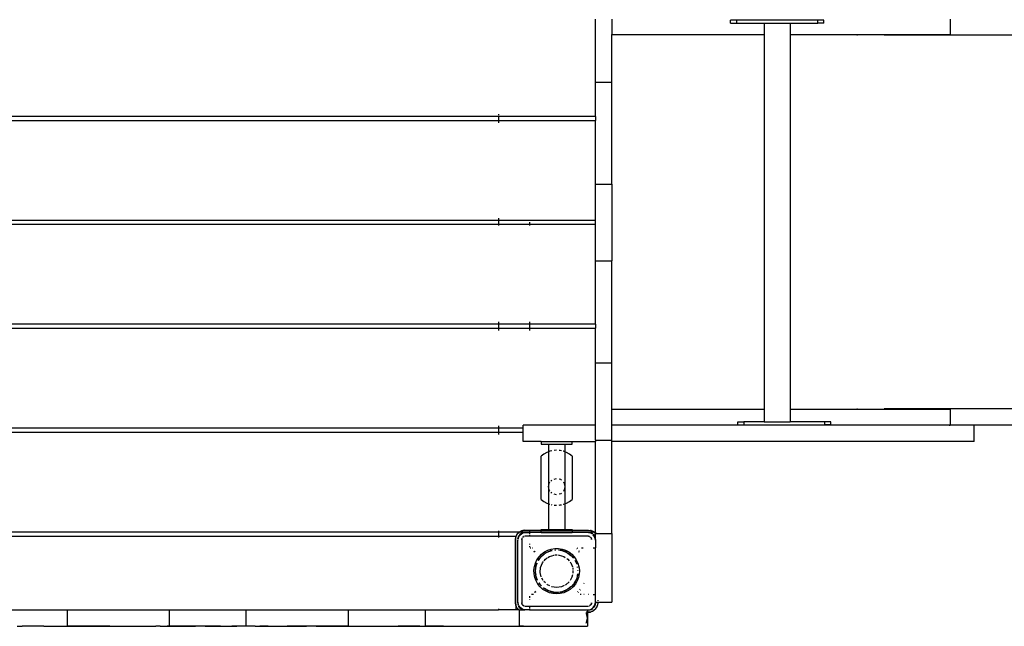
# Model space of a CAD drawing. Extents: x 2702 to 13790, y -3768 to 6268.
# Drawn here: x 8165 to 9435, y -1074 to -292 of the extents above; entities that cross this region are included whole.
import ezdxf

# ---------------------------------------------------------------- set-up
doc = ezdxf.new("R2010")
doc.units = 0
doc.layers.get('0').update_dxf_attribs({"linetype": 'CONTINUOUS'})

# ---------------------------------------------------------------- blocks, each defined once
blk = doc.blocks.new('005448')
for p, q in [((8907.3, -372.4), (8907.3, -291.4)), ((8928.3, -291.4), (8928.3, -311)), ((9364.8, -291.4), (9364.8, -311)), ((9081.8, -296.5), (9081.8, -292.5)), ((9089.5, -292.5), (9081.8, -292.5)), ((9081.8, -296.5), (9089.5, -296.5)), ((9089.5, -292.5), (9089.5, -296.5)), ((9194.2, -292.5), (9089.5, -292.5)), ((9089.5, -296.5), (9125.1, -296.5)), ((9125.1, -296.5), (9125.1, -311)), ((9125.1, -296.5), (9158.6, -296.5)), ((9158.6, -296.5), (9158.6, -311)), ((9158.6, -296.5), (9194.2, -296.5)), ((9194.2, -296.5), (9194.2, -292.5)), ((9201.8, -292.5), (9194.2, -292.5)), ((9201.8, -296.5), (9194.2, -296.5)), ((9201.8, -296.5), (9201.8, -292.5)), ((8928.3, -311), (9125.1, -311)), ((8928.3, -372.4), (8928.3, -311)), ((9125.1, -311), (9125.1, -794.1)), ((9158.6, -311), (9158.6, -794.1)), ((9158.6, -311), (9364.8, -311)), ((9245.6, -311.9), (9244.5, -311.9)), ((10843.6, -311.9), (9279.8, -311.9)), ((8907.3, -372.4), (8928.3, -372.4)), ((8907.3, -416.8), (8907.3, -372.4)), ((8928.3, -504.1), (8928.3, -372.4)), ((8782.3, -416.8), (8032.3, -416.8)), ((8782.3, -413.8), (8782.3, -415.3)), ((8782.3, -416.4), (8782.3, -416.8)), ((8782.3, -416.8), (8782.3, -421.8)), ((8907.3, -416.8), (8782.3, -416.8)), ((8907.3, -416.8), (8907.3, -421.8)), ((8032.3, -421.8), (8782.3, -421.8)), ((8782.3, -421.8), (8782.3, -424.8)), ((8782.3, -421.8), (8907.3, -421.8)), ((8907.3, -504.1), (8907.3, -421.8)), ((8907.3, -504.1), (8928.3, -504.1)), ((8907.3, -550.8), (8907.3, -504.1)), ((8928.3, -504.1), (8928.3, -602.8)), ((8782.3, -550.8), (8032.3, -550.8)), ((8032.3, -555.8), (8782.3, -555.8)), ((8782.3, -547.8), (8782.3, -550.8)), ((8782.3, -550.8), (8782.3, -555.8)), ((8907.3, -550.8), (8782.3, -550.8)), ((8782.3, -555.8), (8782.3, -557.3)), ((8782.3, -555.8), (8822.3, -555.8)), ((8822.3, -553.3), (8822.3, -555.8)), ((8822.3, -555.8), (8822.3, -557.3)), ((8822.3, -555.8), (8907.3, -555.8)), ((8907.3, -555.8), (8907.3, -550.8)), ((8907.3, -602.8), (8907.3, -555.8)), ((8907.3, -602.8), (8928.3, -602.8)), ((8907.3, -684.8), (8907.3, -602.8)), ((8928.3, -734.5), (8928.3, -602.8)), ((8782.3, -684.8), (8032.3, -684.8)), ((8782.3, -681.8), (8782.3, -683.3)), ((8782.3, -684.4), (8782.3, -684.8)), ((8782.3, -684.8), (8782.3, -689.8)), ((8822.3, -684.8), (8782.3, -684.8)), ((8822.3, -681.8), (8822.3, -683.3)), ((8822.3, -684.4), (8822.3, -684.8)), ((8822.3, -684.8), (8822.3, -689.8)), ((8907.3, -684.8), (8822.3, -684.8)), ((8907.3, -684.8), (8907.3, -689.8)), ((8032.3, -689.8), (8782.3, -689.8)), ((8782.3, -689.8), (8782.3, -692.8)), ((8782.3, -689.8), (8822.3, -689.8)), ((8822.3, -689.8), (8822.3, -692.8)), ((8822.3, -689.8), (8907.3, -689.8)), ((8907.3, -734.5), (8907.3, -689.8)), ((8907.3, -734.5), (8928.3, -734.5)), ((8907.3, -815.1), (8907.3, -734.5)), ((8928.3, -794.1), (8928.3, -734.5)), ((8928.3, -794.1), (9125.1, -794.1)), ((8928.3, -815.1), (8928.3, -794.1)), ((9125.1, -794.1), (9125.1, -810.5)), ((9158.6, -794.1), (9158.6, -810.5)), ((9158.6, -794.1), (9364.8, -794.1)), ((9244.5, -793.9), (9245.6, -793.9)), ((10843.6, -793.9), (9279.8, -793.9)), ((9364.8, -794.1), (9364.8, -814.9)), ((9091, -814.5), (9091, -810.5)), ((9091, -810.5), (9098.6, -810.5)), ((9098.6, -810.5), (9098.6, -814.5)), ((9125.1, -810.5), (9098.6, -810.5)), ((9125.1, -810.5), (9158.6, -810.5)), ((9203.3, -810.5), (9158.6, -810.5)), ((9203.3, -814.5), (9203.3, -810.5)), ((9211, -810.5), (9203.3, -810.5)), ((9211, -814.5), (9211, -810.5)), ((8782.3, -818.8), (8032.3, -818.8)), ((8032.3, -823.8), (8782.3, -823.8)), ((8782.3, -815.8), (8782.3, -818.8)), ((8782.3, -818.8), (8782.3, -823.8)), ((8814.3, -818.8), (8782.3, -818.8)), ((8782.3, -823.8), (8782.3, -824.2)), ((8782.3, -823.8), (8814.3, -823.8)), ((8782.3, -825.3), (8782.3, -826.8)), ((8814.3, -818.8), (8814.3, -815.1)), ((8907.3, -815.1), (8814.3, -815.1)), ((8814.3, -823.8), (8814.3, -818.8)), ((8814.3, -836.1), (8814.3, -823.8)), ((8907.3, -834.2), (8907.3, -815.1)), ((9364.8, -815.1), (8928.3, -815.1)), ((8928.3, -834.2), (8928.3, -815.1)), ((9091, -814.5), (9098.6, -814.5)), ((9098.6, -814.5), (9203.3, -814.5)), ((9211, -814.5), (9203.3, -814.5)), ((9363.6, -814.9), (9364.8, -814.9)), ((9364.8, -814.9), (9364.8, -815.1)), ((10655, -814.9), (9364.8, -814.9)), ((9396.1, -815.1), (9364.8, -815.1)), ((9396.1, -836.1), (9396.1, -815.1)), ((8837.3, -836.1), (8814.3, -836.1)), ((8837.3, -836.1), (8837.3, -839.3)), ((8837.3, -836.1), (8877.3, -836.1)), ((8877.3, -839.3), (8877.3, -836.1)), ((8877.3, -836.1), (8907.3, -836.1)), ((8907.3, -834.2), (8928.3, -834.2)), ((8907.3, -834.2), (8907.3, -836.1)), ((8907.3, -952.8), (8907.3, -836.1)), ((8928.3, -836.1), (8928.3, -834.2)), ((9396.1, -836.1), (8928.3, -836.1)), ((8928.3, -954.7), (8928.3, -836.1)), ((8837.3, -839.3), (8846.7, -839.3)), ((8844.6, -850.1), (8840.8, -852.2)), ((8846.7, -849.3), (8844.6, -850.1)), ((8846.7, -839.3), (8846.7, -849.3)), ((8846.7, -839.3), (8868, -839.3)), ((8848.7, -848.5), (8846.7, -849.3)), ((8846.7, -849.3), (8846.7, -894.2)), ((8848.7, -848.5), (8848.7, -848.5)), ((8851.1, -848), (8848.9, -848.5)), ((8857.3, -847.3), (8854, -847.5)), ((8861.7, -847.6), (8860.6, -847.5)), ((8863.6, -848), (8861.7, -847.6)), ((8866, -848.5), (8865.9, -848.5)), ((8868, -849.3), (8866, -848.5)), ((8868, -839.3), (8868, -849.3)), ((8868, -839.3), (8877.3, -839.3)), ((8870, -850.1), (8868, -849.3)), ((8868, -849.3), (8868, -894.2)), ((8873.9, -852.2), (8870, -850.1)), ((8840.8, -852.2), (8837.3, -854.9)), ((8837.3, -910.6), (8837.3, -854.9)), ((8877.3, -854.9), (8873.9, -852.2)), ((8877.3, -854.9), (8877.3, -910.6)), ((8846.7, -894.2), (8848.1, -888.9)), ((8848.1, -888.9), (8848.7, -888.3)), ((8849.8, -887.3), (8851.1, -886)), ((8854, -884.5), (8857.3, -883.6)), ((8862.7, -885), (8860.6, -884.5)), ((8862.7, -885), (8863.6, -886)), ((8865.9, -888.3), (8866.6, -888.9)), ((8866.6, -888.9), (8868, -894.2)), ((8846.7, -894.3), (8846.7, -894.2)), ((8846.7, -894.4), (8846.7, -894.3)), ((8848.1, -899.6), (8846.7, -894.4)), ((8846.7, -894.4), (8846.7, -916.2)), ((8848.7, -900.2), (8848.1, -899.6)), ((8851.1, -902.6), (8850.1, -901.5)), ((8866.6, -899.6), (8865.9, -900.2)), ((8868, -894.4), (8866.6, -899.6)), ((8868, -894.2), (8868, -894.3)), ((8868, -894.3), (8868, -894.4)), ((8868, -894.4), (8868, -916.2)), ((8837.3, -910.6), (8840.8, -913.3)), ((8840.8, -913.3), (8844.6, -915.4)), ((8857.3, -904.9), (8854, -904)), ((8862.7, -903.5), (8860.6, -904)), ((8863.6, -902.6), (8862.7, -903.5)), ((8870, -915.4), (8873.9, -913.3)), ((8873.9, -913.3), (8877.3, -910.6)), ((8844.6, -915.4), (8846.7, -916.2)), ((8846.7, -916.2), (8848.7, -917)), ((8846.7, -916.2), (8846.7, -949.3)), ((8848.7, -917), (8848.7, -917)), ((8850.4, -917.4), (8851.1, -917.5)), ((8854, -918), (8857.3, -918.3)), ((8860.6, -918), (8861.7, -917.9)), ((8861.7, -917.9), (8863.6, -917.5)), ((8865.9, -917), (8866, -917)), ((8866, -917), (8868, -916.2)), ((8868, -916.2), (8870, -915.4)), ((8868, -916.2), (8868, -949.3)), ((8782.3, -951.3), (8782.3, -952.8)), ((8809.1, -952.8), (8809.3, -952.6)), ((8809.3, -952.6), (8812.6, -950.9)), ((8809.3, -952.6), (8811.1, -951.5)), ((8811.1, -951.5), (8812.6, -950.9)), ((8812.6, -950.9), (8813.7, -950.6)), ((8812.6, -950.9), (8813, -950.8)), ((8813.7, -950.7), (8816.3, -950.3)), ((8816.3, -950.3), (8813.7, -950.6)), ((8816.3, -950.3), (8837.3, -950.3)), ((8822.3, -951.3), (8822.3, -952.8)), ((8837.3, -950.3), (8837.3, -949.3)), ((8837.3, -949.3), (8846.7, -949.3)), ((8837.3, -950.5), (8837.3, -950.3)), ((8837.3, -950.3), (8877.3, -950.3)), ((8837.3, -952.8), (8837.3, -950.9)), ((8846.7, -949.3), (8868, -949.3)), ((8868, -949.3), (8877.3, -949.3)), ((8877.3, -949.3), (8877.3, -950.3)), ((8877.3, -950.3), (8877.3, -950.5)), ((8877.3, -950.3), (8898.3, -950.3)), ((8877.3, -950.9), (8877.3, -952.8)), ((8898.3, -950.3), (8902, -950.9)), ((8898.3, -950.3), (8901, -950.6)), ((8902, -950.9), (8901, -950.6)), ((8902, -950.9), (8905.4, -952.6)), ((8902, -950.9), (8903.5, -951.5)), ((8905.4, -952.6), (8903.5, -951.5)), ((8905.4, -952.6), (8905.6, -952.8)), ((8782.3, -952.8), (8032.3, -952.8)), ((8032.3, -958.3), (8782.3, -958.3)), ((8782.3, -952.8), (8782.3, -958.3)), ((8809, -952.8), (8782.3, -952.8)), ((8782.3, -958.3), (8782.3, -959.8)), ((8782.3, -958.3), (8804.8, -958.3)), ((8804.3, -962.3), (8804.8, -959.1)), ((8804.3, -962.3), (8804.6, -959.6)), ((8804.3, -1044.3), (8804.3, -962.3)), ((8804.8, -958.9), (8804.6, -959.6)), ((8804.8, -958.3), (8804.8, -958.9)), ((8804.9, -958.6), (8804.8, -958.9)), ((8804.8, -958.9), (8804.8, -959.1)), ((8804.8, -1047.4), (8804.8, -959.1)), ((8804.9, -958.6), (8806.6, -955.2)), ((8804.9, -958.6), (8805.5, -957.1)), ((8806.6, -955.2), (8805.5, -957.1)), ((8806.6, -955.2), (8809.1, -952.8)), ((8806.9, -954.8), (8806.6, -955.2)), ((8806.9, -954.8), (8808.8, -952.9)), ((8807.3, -963.3), (8807.5, -962.3)), ((8807.3, -962.3), (8807.3, -963.3)), ((8807.3, -1043.3), (8807.3, -963.3)), ((8807.4, -961.5), (8807.6, -959.9)), ((8808, -958.8), (8807.5, -961.5)), ((8808, -958.8), (8807.6, -959.9)), ((8807.7, -961.3), (8808.1, -959.4)), ((8810, -955.9), (8808, -958.8)), ((8808, -958.8), (8808.5, -957.8)), ((8808.1, -959.4), (8810.3, -956.2)), ((8810, -955.9), (8808.5, -957.8)), ((8808.8, -952.9), (8809, -952.8)), ((8809, -952.8), (8809.1, -952.8)), ((8822.3, -952.8), (8809.1, -952.8)), ((8812.9, -953.9), (8810, -955.9)), ((8810, -955.9), (8811.8, -954.5)), ((8810.3, -956.2), (8813.5, -954)), ((8812.9, -953.9), (8811.8, -954.5)), ((8812.3, -962.3), (8812.8, -960.6)), ((8812.5, -961.2), (8812.3, -962.3)), ((8812.3, -962.3), (8812.3, -1044.3)), ((8812.7, -960.6), (8812.5, -961.2)), ((8812.8, -960.3), (8812.9, -960.3)), ((8812.8, -960.3), (8812.8, -960.4)), ((8816.3, -953.3), (8812.9, -953.9)), ((8812.9, -953.9), (8814, -953.6)), ((8813, -960.1), (8812.9, -960.2)), ((8812.9, -960.3), (8812.9, -960.2)), ((8813.5, -959.4), (8813.4, -959.6)), ((8813.5, -954), (8817.3, -953.3)), ((8813.7, -959.3), (8813.5, -959.4)), ((8816.3, -953.3), (8814, -953.6)), ((8814.3, -958.9), (8814.1, -958.9)), ((8814.3, -958.9), (8814.3, -958.8)), ((8814.3, -958.8), (8814.4, -958.8)), ((8814.4, -958.7), (8814.4, -958.8)), ((8815.3, -958.4), (8814.6, -958.7)), ((8814.6, -958.7), (8815.5, -958.5)), ((8815.4, -958.4), (8815.3, -958.4)), ((8817.3, -953.3), (8816.3, -953.3)), ((8822.3, -958.3), (8816.3, -958.3)), ((8817.3, -953.3), (8822.3, -953.3)), ((8822.3, -952.8), (8822.3, -953.3)), ((8837.3, -952.8), (8822.3, -952.8)), ((8822.3, -953.3), (8822.3, -955.2)), ((8837.3, -953.3), (8822.3, -953.3)), ((8822.3, -956.2), (8822.3, -958.3)), ((8898.3, -958.3), (8822.3, -958.3)), ((8837.3, -953.3), (8837.3, -952.8)), ((8877.3, -952.8), (8837.3, -952.8)), ((8837.3, -953.3), (8877.3, -953.3)), ((8877.3, -952.8), (8877.3, -953.3)), ((8905.6, -952.8), (8877.3, -952.8)), ((8897.3, -953.3), (8877.3, -953.3)), ((8901.2, -954), (8897.3, -953.3)), ((8898.3, -953.3), (8897.3, -953.3)), ((8901.8, -953.9), (8898.3, -953.3)), ((8898.3, -953.3), (8900.7, -953.6)), ((8898.3, -958.3), (8899.1, -958.5)), ((8899.2, -958.4), (8898.3, -958.3)), ((8899.4, -958.4), (8899.3, -958.4)), ((8899.6, -958.5), (8899.4, -958.4)), ((8900.3, -958.8), (8900.2, -958.7)), ((8900.3, -958.8), (8900.4, -958.9)), ((8900.3, -958.8), (8900.3, -958.8)), ((8900.5, -958.9), (8900.4, -958.9)), ((8901.8, -953.9), (8900.7, -953.6)), ((8900.8, -959.2), (8901.8, -960.3)), ((8901.2, -959.4), (8900.8, -959.2)), ((8903.6, -955.7), (8901.2, -954)), ((8901.8, -960.3), (8901.2, -959.4)), ((8903.9, -955.3), (8901.8, -953.9)), ((8901.8, -953.9), (8902.8, -954.5)), ((8901.8, -960.3), (8902.3, -962.3)), ((8902.2, -961.2), (8901.8, -960.3)), ((8902.3, -962.3), (8902.2, -961.2)), ((8903.9, -955.3), (8902.8, -954.5)), ((8904.7, -955.9), (8904.4, -955.7)), ((8904.7, -955.9), (8904.4, -955.7)), ((8906.6, -959.4), (8904.5, -956.3)), ((8906.6, -958.8), (8904.7, -955.9)), ((8904.7, -955.9), (8906.1, -957.8)), ((8905.6, -952.8), (8907.3, -954.5)), ((8905.7, -952.8), (8905.6, -952.8)), ((8905.8, -952.9), (8905.7, -952.8)), ((8907.3, -952.8), (8905.7, -952.8)), ((8905.8, -952.9), (8907.3, -954.4)), ((8906.6, -958.8), (8906.1, -957.8)), ((8907.3, -962.3), (8906.6, -958.8)), ((8906.6, -958.8), (8907, -959.9)), ((8907.3, -963.3), (8906.6, -959.4)), ((8907.3, -962.3), (8907, -959.9)), ((8907.3, -952.8), (8907.3, -954.4)), ((8907.3, -954.4), (8907.3, -954.5)), ((8907.3, -954.5), (8907.3, -954.7)), ((8907.3, -954.7), (8928.3, -954.7)), ((8907.3, -962.3), (8907.3, -954.7)), ((8907.3, -962.3), (8907.3, -963.3)), ((8907.3, -963.3), (8907.3, -973.3)), ((8928.3, -954.7), (8928.3, -1043.3)), ((8822.3, -967.8), (8822.3, -968.7)), ((8822.3, -971.1), (8822.3, -972.3)), ((8823.2, -973.3), (8824.2, -973.3)), ((8825.8, -973.3), (8826.3, -973.3)), ((8828, -977.5), (8827.8, -977.8)), ((8828.7, -976.6), (8828.6, -976.8)), ((8829.3, -977.8), (8829.4, -977.6)), ((8841.7, -978.5), (8845.8, -976.3)), ((8845.8, -976.3), (8850.3, -974.8)), ((8846.3, -978.1), (8847.2, -977.8)), ((8846.4, -978), (8847.2, -977.8)), ((8847.2, -977.8), (8850.9, -976.7)), ((8847.2, -977.8), (8848.4, -977.3)), ((8848.4, -977.3), (8850.9, -976.7)), ((8849.4, -976.9), (8848.4, -977.3)), ((8851.4, -976.5), (8849.4, -976.9)), ((8850.3, -974.8), (8855, -974)), ((8850.9, -976.7), (8851.5, -976.5)), ((8851.5, -976.5), (8851.5, -976.5)), ((8855, -974), (8859.7, -974)), ((8855.7, -975.8), (8855.1, -975.9)), ((8855.1, -975.9), (8855.8, -975.9)), ((8855.1, -976), (8856, -976)), ((8859.5, -975.9), (8859.6, -975.9)), ((8859.6, -975.9), (8859.5, -975.9)), ((8859.6, -975.9), (8861.8, -976.2)), ((8859.6, -975.9), (8864.5, -976.8)), ((8859.7, -974), (8864.3, -974.8)), ((8861.8, -976.2), (8864.1, -976.7)), ((8862.1, -976.2), (8861.8, -976.2)), ((8864.1, -976.7), (8862.1, -976.2)), ((8864.5, -976.8), (8864.1, -976.7)), ((8864.3, -974.8), (8868.8, -976.3)), ((8864.5, -976.8), (8865.2, -976.9)), ((8864.5, -976.8), (8865.8, -977.2)), ((8865.8, -977.2), (8865.2, -976.9)), ((8865.8, -977.2), (8866.2, -977.3)), ((8865.8, -977.2), (8870.4, -979.1)), ((8866.2, -977.3), (8870.4, -979.1)), ((8868.2, -978), (8866.2, -977.3)), ((8868.8, -976.3), (8873, -978.5)), ((8882.6, -975.1), (8882.7, -975.2)), ((8883.6, -974.3), (8883.4, -974.2)), ((8884.3, -973.3), (8884.6, -973.3)), ((8886.9, -977.8), (8886.3, -977)), ((8889.3, -973.3), (8891.4, -973.3)), ((8904.4, -973.3), (8907.3, -973.3)), ((8907.3, -1033.3), (8907.3, -973.3)), ((8828.6, -978.7), (8828.9, -978.4)), ((8829.9, -992.9), (8831.9, -988.6)), ((8831.9, -988.6), (8834.6, -984.7)), ((8833.6, -989.6), (8835.7, -986.4)), ((8834.4, -988.2), (8833.6, -989.5)), ((8833.6, -989.6), (8834.4, -988.3)), ((8834.4, -988.3), (8835.7, -986.4)), ((8835.7, -986.4), (8834.4, -988.2)), ((8834.6, -984.7), (8837.9, -981.3)), ((8835.7, -986.4), (8835.9, -986.1)), ((8835.9, -986.1), (8836.8, -985.1)), ((8836.3, -985.6), (8835.9, -986.1)), ((8836.3, -985.6), (8836.8, -985.1)), ((8836.8, -985.1), (8840.5, -981.6)), ((8837.1, -984.7), (8836.8, -985.1)), ((8837.1, -984.7), (8840.5, -981.6)), ((8838.5, -983.3), (8837.1, -984.7)), ((8837.9, -981.3), (8841.7, -978.5)), ((8840.5, -981.6), (8838.5, -983.3)), ((8840.5, -981.6), (8841.6, -980.8)), ((8840.9, -981.2), (8840.5, -981.6)), ((8840.5, -981.6), (8840.5, -981.6)), ((8840.9, -981.2), (8841.6, -980.8)), ((8841.1, -990), (8842.9, -987.8)), ((8841.6, -980.8), (8842.7, -980.2)), ((8842.3, -980.3), (8841.6, -980.8)), ((8842.3, -980.3), (8842.7, -980.1)), ((8842.7, -980.1), (8842.3, -980.3)), ((8842.9, -987.8), (8845.2, -986.2)), ((8843.6, -979.4), (8843.1, -979.7)), ((8843.3, -979.7), (8844.3, -979.1)), ((8843.5, -979.7), (8845.8, -978.4)), ((8844.3, -979.1), (8843.6, -979.4)), ((8844.3, -979.1), (8845.8, -978.4)), ((8845.8, -978.4), (8846.3, -978.1)), ((8846.1, -985.6), (8848.2, -984.2)), ((8846.3, -978.1), (8846.4, -978)), ((8848.2, -984.2), (8854.2, -982.4)), ((8854.2, -982.4), (8854.2, -982.3)), ((8855.6, -982.2), (8857.3, -982.1)), ((8857.3, -982.1), (8857.6, -982.1)), ((8859, -982.2), (8860.5, -982.4)), ((8860.5, -982.4), (8866.5, -984.2)), ((8866.5, -984.2), (8868.5, -985.6)), ((8870.4, -979.1), (8868.2, -978)), ((8870.3, -986.8), (8871.7, -987.8)), ((8870.5, -979.2), (8870.4, -979.1)), ((8871.1, -979.4), (8870.5, -979.2)), ((8870.5, -979.2), (8871.7, -979.9)), ((8871.7, -979.9), (8871.1, -979.4)), ((8871.7, -979.9), (8872.3, -980.3)), ((8871.7, -979.9), (8875.7, -982.9)), ((8871.7, -987.8), (8873.5, -990)), ((8872.3, -980.3), (8874.2, -981.6)), ((8873.7, -981.2), (8872.3, -980.3)), ((8873, -978.5), (8876.8, -981.3)), ((8874.2, -981.6), (8873.7, -981.2)), ((8874.2, -981.6), (8875.7, -982.9)), ((8875.7, -982.9), (8875.9, -983.1)), ((8876.2, -983.3), (8875.9, -983.1)), ((8875.9, -983.1), (8876.7, -983.9)), ((8876.2, -983.3), (8876.7, -983.9)), ((8876.7, -983.9), (8879, -986.6)), ((8876.7, -983.9), (8877.5, -984.7)), ((8876.8, -981.3), (8880, -984.7)), ((8877.5, -984.7), (8879, -986.6)), ((8878.4, -985.6), (8877.5, -984.7)), ((8879, -986.4), (8878.4, -985.6)), ((8880, -984.7), (8882.7, -988.6)), ((8881, -989.6), (8882.8, -993.2)), ((8881.5, -990.2), (8881.1, -989.5)), ((8881.1, -989.6), (8881.5, -990.2)), ((8881.5, -990.2), (8882.5, -992.2)), ((8881.9, -990.9), (8881.5, -990.2)), ((8882.7, -988.6), (8884.8, -992.9)), ((8885.5, -978), (8886.1, -978.7)), ((8828, -1002.1), (8828.6, -997.4)), ((8828.2, -1006.8), (8828, -1002.1)), ((8828.6, -997.4), (8829.9, -992.9)), ((8829.8, -1003.3), (8829.9, -1002.7)), ((8829.8, -1003.3), (8829.9, -1004)), ((8829.9, -1002.7), (8830.4, -998.7)), ((8829.9, -1002.1), (8830, -1001)), ((8829.9, -1002.7), (8829.9, -1002.1)), ((8829.9, -1003.3), (8829.9, -1002.7)), ((8829.9, -1004), (8829.9, -1003.3)), ((8830.6, -996.9), (8830, -1000.1)), ((8830, -1001), (8830.4, -998.7)), ((8830, -1000.1), (8830, -1001)), ((8830.4, -998.7), (8830.7, -996.5)), ((8830.4, -998.7), (8830.6, -996.9)), ((8830.7, -996.5), (8830.6, -996.9)), ((8830.7, -996.5), (8830.8, -996.4)), ((8830.8, -996.4), (8832.1, -992.8)), ((8830.8, -996.4), (8831.4, -994.4)), ((8831.4, -994.4), (8831.9, -993)), ((8831.5, -993.9), (8831.4, -994.4)), ((8831.9, -993), (8831.5, -993.9)), ((8831.9, -993), (8831.9, -992.9)), ((8836.2, -1004.8), (8836.7, -998.6)), ((8836.7, -998.6), (8839, -992.7)), ((8839, -992.7), (8840.4, -990.9)), ((8874.9, -991.7), (8875.6, -992.7)), ((8875.6, -992.7), (8877.6, -997.8)), ((8878, -999), (8878.2, -1001.3)), ((8878.2, -1002.4), (8878.4, -1004.8)), ((8882.5, -992.2), (8881.9, -990.9)), ((8882.5, -992.2), (8882.8, -993.2)), ((8882.8, -993.2), (8883.2, -993.9)), ((8883.2, -994), (8883.2, -993.9)), ((8883.2, -994), (8883.2, -994.1)), ((8883.2, -994.1), (8883.2, -994.1)), ((8884.1, -997.8), (8884.3, -998.6)), ((8884.1, -997.8), (8884.3, -998.6)), ((8884.3, -998.4), (8884.2, -997.8)), ((8884.6, -1002.2), (8884.7, -1003)), ((8884.7, -1003), (8884.6, -1003)), ((8884.7, -1002.2), (8884.7, -1003)), ((8884.8, -992.9), (8886.1, -997.4)), ((8884.8, -1002.7), (8884.8, -1002.2)), ((8886.1, -997.4), (8886.6, -1002.1)), ((8886.7, -1003.3), (8886.4, -1006.8)), ((8886.6, -1002.1), (8886.7, -1003.3)), ((8829.2, -1011.4), (8828.2, -1006.8)), ((8830.8, -1015.8), (8829.2, -1011.4)), ((8830, -1005.5), (8829.9, -1004)), ((8830.5, -1008.8), (8829.9, -1004)), ((8830.3, -1007.8), (8830, -1005.5)), ((8830, -1005.5), (8830, -1006.5)), ((8830, -1006.5), (8830.3, -1007.8)), ((8830.5, -1008.8), (8830.3, -1007.8)), ((8830.6, -1009.6), (8830.5, -1008.8)), ((8830.7, -1010), (8830.5, -1008.8)), ((8830.6, -1009.6), (8830.7, -1010)), ((8830.9, -1010.5), (8830.7, -1010)), ((8833.2, -1019.9), (8830.8, -1015.8)), ((8832.5, -1015), (8830.9, -1010.5)), ((8832.2, -1014.3), (8830.9, -1010.5)), ((8830.9, -1010.5), (8831.5, -1012.7)), ((8831.5, -1012.7), (8832.2, -1014.3)), ((8832.5, -1015), (8832.2, -1014.3)), ((8832.2, -1014.3), (8832.5, -1015)), ((8837.5, -1010.4), (8836.2, -1004.8)), ((8840.1, -1015.2), (8838.4, -1012.3)), ((8877, -1011), (8874.6, -1015.2)), ((8877.7, -1008), (8877, -1011)), ((8878.4, -1004.8), (8878.2, -1005.8)), ((8880.3, -1018.4), (8881.9, -1015.6)), ((8882.8, -1013.4), (8881, -1017)), ((8882.5, -1014.3), (8881, -1017)), ((8883.8, -1015.8), (8881.5, -1019.9)), ((8881.9, -1015.6), (8882.5, -1014.3)), ((8882.8, -1013.4), (8882.5, -1014.3)), ((8883.3, -1012.2), (8882.8, -1013.4)), ((8882.8, -1013.4), (8883.2, -1012.7)), ((8883.3, -1012.2), (8883.2, -1012.7)), ((8884.5, -1007.2), (8883.3, -1012.1)), ((8883.9, -1010), (8883.3, -1012.1)), ((8883.3, -1012.1), (8883.3, -1012.2)), ((8885.5, -1011.4), (8883.8, -1015.8)), ((8884.4, -1007.8), (8883.9, -1010)), ((8883.9, -1010), (8884.1, -1009.6)), ((8884.1, -1009.6), (8884.4, -1007.8)), ((8884.5, -1007.2), (8884.4, -1007.8)), ((8884.5, -1006.6), (8884.5, -1007.2)), ((8884.5, -1007.2), (8884.6, -1006.6)), ((8886.4, -1006.8), (8885.5, -1011.4)), ((8836.2, -1023.6), (8833.2, -1019.9)), ((8835.7, -1020.1), (8834.4, -1018.1)), ((8835.7, -1020.1), (8834.4, -1018.3)), ((8834.4, -1018.4), (8835.7, -1020.1)), ((8835.7, -1020.1), (8835.9, -1020.4)), ((8835.9, -1020.4), (8836.3, -1020.9)), ((8836.8, -1021.4), (8835.9, -1020.4)), ((8839.7, -1026.7), (8836.2, -1023.6)), ((8836.8, -1021.4), (8836.3, -1020.9)), ((8837.6, -1022.2), (8836.8, -1021.4)), ((8837.1, -1021.9), (8836.8, -1021.4)), ((8837.6, -1022.2), (8837.1, -1021.9)), ((8837.1, -1021.9), (8837.5, -1022.3)), ((8843.7, -1029.2), (8839.7, -1026.7)), ((8840.4, -1024.9), (8840.3, -1024.8)), ((8840.4, -1024.9), (8840.5, -1024.9)), ((8840.5, -1025), (8840.5, -1024.9)), ((8840.5, -1025), (8840.9, -1025.3)), ((8841.6, -1025.7), (8840.5, -1025)), ((8840.8, -1016.5), (8840.8, -1016.4)), ((8843.1, -1018.5), (8840.8, -1016.5)), ((8841.6, -1025.7), (8840.9, -1025.3)), ((8843.9, -1027), (8841.6, -1025.7)), ((8841.6, -1025.7), (8842.3, -1026.2)), ((8844, -1027.2), (8842.3, -1026.2)), ((8842.3, -1026.2), (8843.6, -1027.1)), ((8843.6, -1027.1), (8844, -1027.3)), ((8845.8, -1028.2), (8844.6, -1027.5)), ((8844.6, -1027.6), (8845.8, -1028.2)), ((8845.8, -1028.2), (8844.6, -1027.6)), ((8845.4, -1020.7), (8844.7, -1020.1)), ((8848.6, -1022.3), (8845.4, -1020.7)), ((8846.3, -1028.4), (8845.8, -1028.2)), ((8846.4, -1028.5), (8846.3, -1028.4)), ((8847.2, -1028.7), (8846.3, -1028.4)), ((8847.2, -1028.7), (8846.4, -1028.5)), ((8848.4, -1029.2), (8847.2, -1028.7)), ((8851.8, -1030.1), (8847.2, -1028.7)), ((8851.1, -1023.5), (8850.7, -1023.3)), ((8857.3, -1024.4), (8851.1, -1023.5)), ((8863.6, -1023.5), (8857.3, -1024.4)), ((8867.1, -1021.8), (8863.6, -1023.5)), ((8869.3, -1027.8), (8865.8, -1029.3)), ((8869.3, -1027.8), (8866.2, -1029.2)), ((8866.2, -1029.2), (8868.2, -1028.5)), ((8869.2, -1020.7), (8868.2, -1021.3)), ((8868.2, -1028.5), (8869.5, -1027.9)), ((8873.4, -1016.9), (8869.2, -1020.7)), ((8869.4, -1027.8), (8869.3, -1027.8)), ((8870.4, -1027.4), (8870.1, -1027.5)), ((8870.1, -1027.6), (8870.4, -1027.4)), ((8870.5, -1027.3), (8870.4, -1027.4)), ((8871.7, -1026.6), (8870.5, -1027.3)), ((8870.5, -1027.3), (8871.1, -1027.1)), ((8874.9, -1026.7), (8871, -1029.2)), ((8871.7, -1026.6), (8871.1, -1027.1)), ((8875.7, -1023.6), (8871.7, -1026.6)), ((8871.7, -1026.6), (8872.3, -1026.2)), ((8874.2, -1024.9), (8872.3, -1026.2)), ((8872.3, -1026.2), (8873.7, -1025.3)), ((8873.7, -1025.3), (8874.2, -1024.9)), ((8875.7, -1023.6), (8874.2, -1024.9)), ((8878.5, -1023.6), (8874.9, -1026.7)), ((8875.9, -1023.5), (8875.7, -1023.6)), ((8876.7, -1022.7), (8875.9, -1023.5)), ((8875.9, -1023.5), (8876.2, -1023.3)), ((8876.7, -1022.7), (8876.2, -1023.3)), ((8879.8, -1019), (8876.7, -1022.7)), ((8877.5, -1021.9), (8876.7, -1022.7)), ((8879, -1020.1), (8877.5, -1021.9)), ((8877.5, -1021.9), (8878.4, -1020.9)), ((8878.4, -1020.9), (8879, -1020.1)), ((8881.5, -1019.9), (8878.5, -1023.6)), ((8879.8, -1019), (8879, -1020.1)), ((8880.3, -1018.3), (8879.8, -1019)), ((8879.8, -1019), (8880.3, -1018.4)), ((8881, -1017), (8880.3, -1018.4)), ((8881, -1017), (8880.3, -1018.3)), ((8887.1, -1026.5), (8887, -1026.7)), ((8887.8, -1027.6), (8887.9, -1027.5)), ((8892.4, -1017.8), (8892.3, -1018)), ((8892.5, -1017.7), (8892.4, -1017.8)), ((8892.9, -1019.5), (8893, -1019.2)), ((8822.3, -1035.6), (8822.3, -1037.6)), ((8822.3, -1039.2), (8822.3, -1040)), ((8826.6, -1033.3), (8825, -1033.3)), ((8828, -1033.3), (8827.6, -1033.3)), ((8828.8, -1030), (8829.3, -1030.6)), ((8829.6, -1031), (8829.8, -1031.1)), ((8830.1, -1029.7), (8829.7, -1029.2)), ((8830.5, -1030.1), (8830.4, -1030.1)), ((8830.6, -1030.2), (8830.5, -1030.1)), ((8848, -1031.1), (8843.7, -1029.2)), ((8852.6, -1032.2), (8848, -1031.1)), ((8850.6, -1029.9), (8848.4, -1029.2)), ((8848.4, -1029.2), (8849.4, -1029.6)), ((8849.4, -1029.6), (8850.6, -1029.9)), ((8851.8, -1030.1), (8850.6, -1029.9)), ((8852.8, -1030.3), (8851.8, -1030.1)), ((8851.8, -1030.1), (8852.6, -1030.3)), ((8852.6, -1030.3), (8852.8, -1030.3)), ((8857.3, -1032.6), (8852.6, -1032.2)), ((8852.8, -1030.3), (8855.7, -1030.7)), ((8853.9, -1030.4), (8852.8, -1030.3)), ((8857.3, -1030.7), (8853.9, -1030.4)), ((8858.2, -1030.7), (8853.9, -1030.4)), ((8855.7, -1030.7), (8857.3, -1030.7)), ((8858.2, -1030.7), (8857.3, -1030.7)), ((8862, -1032.2), (8857.3, -1032.6)), ((8859.5, -1030.6), (8858.2, -1030.7)), ((8858.2, -1030.7), (8858.9, -1030.7)), ((8858.9, -1030.7), (8859.5, -1030.6)), ((8859.5, -1030.6), (8859.6, -1030.6)), ((8864.5, -1029.7), (8859.6, -1030.6)), ((8861.8, -1030.3), (8859.6, -1030.6)), ((8864.1, -1029.9), (8861.8, -1030.3)), ((8861.8, -1030.3), (8862.1, -1030.3)), ((8866.6, -1031.1), (8862, -1032.2)), ((8862.1, -1030.3), (8864.1, -1029.9)), ((8864.5, -1029.7), (8864.1, -1029.9)), ((8865.8, -1029.3), (8864.5, -1029.7)), ((8864.5, -1029.7), (8865.2, -1029.6)), ((8865.8, -1029.3), (8865.2, -1029.6)), ((8865.8, -1029.3), (8866.2, -1029.2)), ((8871, -1029.2), (8866.6, -1031.1)), ((8884.8, -1029.4), (8884.4, -1029.9)), ((8885.2, -1030.8), (8885.7, -1030.2)), ((8889.1, -1033.3), (8887.6, -1033.3)), ((8892.9, -1033.3), (8892.4, -1033.3)), ((8898.2, -1033.3), (8898.1, -1033.3)), ((8904.4, -1033.3), (8907.3, -1033.3)), ((8907.3, -1043.3), (8907.3, -1033.3)), ((8910.3, -1040.5), (8910.3, -1041.3)), ((8126.3, -1053.3), (8226, -1053.3)), ((8226, -1053.3), (8226, -1074.3)), ((8226, -1053.3), (8357.7, -1053.3)), ((8357.7, -1053.3), (8357.7, -1074.3)), ((8357.7, -1053.3), (8456.5, -1053.3)), ((8456.5, -1053.3), (8456.5, -1074.3)), ((8456.5, -1053.3), (8588.2, -1053.3)), ((8588.2, -1053.3), (8588.2, -1074.3)), ((8588.2, -1053.3), (8687.9, -1053.3)), ((8687.9, -1053.3), (8687.9, -1074.3)), ((8687.9, -1053.3), (8782.3, -1053.3)), ((8782.3, -1051.8), (8782.3, -1053.3)), ((8804.8, -1053.3), (8782.3, -1053.3)), ((8804.3, -1044.3), (8804.6, -1046.9)), ((8804.8, -1047.4), (8804.3, -1044.3)), ((8804.8, -1047.7), (8804.6, -1046.9)), ((8804.8, -1047.7), (8804.8, -1047.4)), ((8804.9, -1048), (8804.8, -1047.7)), ((8804.8, -1047.7), (8804.8, -1053.3)), ((8808.5, -1053.3), (8804.8, -1053.3)), ((8806.6, -1051.3), (8804.9, -1048)), ((8805.5, -1049.5), (8804.9, -1048)), ((8806.6, -1051.3), (8805.5, -1049.5)), ((8808.6, -1053.3), (8806.6, -1051.3)), ((8806.9, -1051.7), (8806.6, -1051.3)), ((8808.5, -1053.3), (8806.9, -1051.7)), ((8808.1, -1047.1), (8807.3, -1043.3)), ((8807.3, -1043.3), (8807.3, -1044.3)), ((8807.3, -1044.3), (8808, -1047.5)), ((8807.3, -1044.3), (8807.6, -1046.6)), ((8808, -1047.5), (8807.6, -1046.6)), ((8808, -1047.6), (8808, -1047.5)), ((8808.1, -1047.1), (8808.1, -1047.1)), ((8808.2, -1048.2), (8808.5, -1048.8)), ((8808.3, -1048.1), (8810, -1050.6)), ((8810, -1050.6), (8808.5, -1048.8)), ((8808.6, -1053.3), (8808.5, -1053.3)), ((8808.8, -1053.3), (8808.6, -1053.3)), ((8810.3, -1050.3), (8808.7, -1048)), ((8808.8, -1053.3), (8808.8, -1074.3)), ((8808.8, -1053.3), (8816.3, -1053.3)), ((8810, -1050.6), (8812.9, -1052.6)), ((8810, -1050.6), (8811.8, -1052.1)), ((8813.5, -1052.5), (8810.3, -1050.3)), ((8812.9, -1052.6), (8811.8, -1052.1)), ((8812.9, -1046.3), (8812.3, -1044.3)), ((8812.3, -1044.3), (8812.5, -1045.3)), ((8812.5, -1045.3), (8812.9, -1046.3)), ((8813.3, -1046.7), (8812.9, -1046.3)), ((8812.9, -1046.3), (8813.2, -1046.7)), ((8812.9, -1052.6), (8816.3, -1053.3)), ((8812.9, -1052.6), (8814, -1053)), ((8813.4, -1046.9), (8813.5, -1047.1)), ((8813.5, -1047.1), (8813.7, -1047.2)), ((8817.3, -1053.3), (8813.5, -1052.5)), ((8816.3, -1053.3), (8814, -1053)), ((8814.1, -1047.6), (8814.3, -1047.7)), ((8814.3, -1047.7), (8814.3, -1047.7)), ((8814.4, -1047.7), (8814.3, -1047.7)), ((8814.4, -1047.7), (8814.4, -1047.8)), ((8815.5, -1048.1), (8814.6, -1047.8)), ((8814.6, -1047.8), (8815.3, -1048.1)), ((8815.3, -1048.1), (8815.4, -1048.1)), ((8816.3, -1048.3), (8822.3, -1048.3)), ((8817.3, -1053.3), (8816.3, -1053.3)), ((8822.3, -1053.3), (8817.3, -1053.3)), ((8822.3, -1048.3), (8822.3, -1051.3)), ((8822.3, -1048.3), (8898.3, -1048.3)), ((8822.3, -1052.3), (8822.3, -1053.3)), ((8822.3, -1053.3), (8897.3, -1053.3)), ((8897.3, -1053.3), (8901.2, -1052.5)), ((8897.3, -1053.3), (8898.3, -1053.3)), ((8897.3, -1053.3), (8897.3, -1056.3)), ((8898.3, -1053.3), (8901.8, -1052.6)), ((8898.3, -1053.3), (8900.7, -1053)), ((8899.3, -1048.1), (8899.4, -1048.1)), ((8899.4, -1048.1), (8899.6, -1048)), ((8900.2, -1047.8), (8900.3, -1047.7)), ((8900.3, -1047.7), (8900.3, -1047.7)), ((8900.4, -1047.7), (8900.3, -1047.7)), ((8900.4, -1047.7), (8900.5, -1047.6)), ((8901.8, -1046.3), (8900.7, -1047.3)), ((8901.8, -1052.6), (8900.7, -1053)), ((8900.8, -1047.4), (8901.2, -1047.1)), ((8901.2, -1047.1), (8901.8, -1046.3)), ((8901.2, -1052.5), (8903.6, -1050.9)), ((8902.1, -1045.1), (8901.8, -1046.3)), ((8901.8, -1046.3), (8902.2, -1045.3)), ((8901.8, -1052.6), (8903.9, -1051.2)), ((8901.8, -1052.6), (8902.8, -1052.1)), ((8905.4, -1054), (8902, -1055.7)), ((8902.3, -1044.3), (8902.1, -1045)), ((8902.2, -1045.3), (8902.3, -1044.3)), ((8903.9, -1051.2), (8902.8, -1052.1)), ((8905.4, -1054), (8903.5, -1055.1)), ((8904.3, -1050.4), (8904.4, -1050.3)), ((8904.4, -1050.3), (8906.6, -1047.1)), ((8904.9, -1050.4), (8906.6, -1047.7)), ((8904.9, -1050.4), (8906.1, -1048.8)), ((8908, -1051.3), (8905.4, -1054)), ((8905.8, -1053.6), (8905.4, -1054)), ((8907.7, -1051.7), (8905.8, -1053.6)), ((8906.6, -1047.7), (8906.1, -1048.8)), ((8906.6, -1047.1), (8907.3, -1043.3)), ((8906.6, -1047.7), (8907.3, -1044.3)), ((8906.6, -1047.7), (8907, -1046.6)), ((8907.3, -1044.3), (8907, -1046.6)), ((8907.3, -1044.3), (8907.3, -1043.3)), ((8907.3, -1043.3), (8910.3, -1043.3)), ((8907.7, -1051.7), (8908, -1051.3)), ((8909.7, -1048), (8908, -1051.3)), ((8908, -1051.3), (8909.1, -1049.5)), ((8909.7, -1048), (8909.1, -1049.5)), ((8910.3, -1044.3), (8909.7, -1048)), ((8909.7, -1048), (8910, -1046.9)), ((8910.3, -1044.3), (8910, -1046.9)), ((8910.3, -1043), (8910.3, -1043.3)), ((8910.3, -1043.3), (8928.3, -1043.3)), ((8910.3, -1043.3), (8910.3, -1044.3)), ((8897.3, -1056.3), (8895.3, -1056.3)), ((8896, -1057.9), (8895.3, -1057.1)), ((8897.3, -1063.8), (8896, -1057.9)), ((8896, -1069.6), (8897.3, -1063.8)), ((8898.3, -1056.3), (8897.3, -1056.3)), ((8897.3, -1056.3), (8897.3, -1063.8)), ((8897.3, -1063.8), (8897.3, -1074.3)), ((8902, -1055.7), (8898.3, -1056.3)), ((8898.3, -1056.3), (8901, -1056)), ((8902, -1055.7), (8901, -1056)), ((8903.5, -1055.1), (8902, -1055.7)), ((8161.5, -1074.3), (8167.9, -1074.3)), ((8167.9, -1074.3), (8167.9, -1074.4)), ((8195.6, -1074.3), (8167.9, -1074.3)), ((8195.6, -1074.4), (8167.9, -1074.4)), ((8195.6, -1074.3), (8195.6, -1074.4)), ((8195.6, -1074.3), (8226, -1074.3)), ((8195.6, -1074.4), (8226, -1074.4)), ((8226, -1074.3), (8226, -1074.4)), ((8226, -1074.3), (8226, -1074.3)), ((8242.5, -1074.3), (8226, -1074.3)), ((8226, -1074.4), (8242.5, -1074.4)), ((8242.5, -1074.3), (8242.5, -1074.4)), ((8267.3, -1074.3), (8242.5, -1074.3)), ((8242.5, -1074.4), (8267.3, -1074.4)), ((8267.3, -1074.3), (8267.3, -1074.4)), ((8280.8, -1074.3), (8267.3, -1074.3)), ((8267.3, -1074.4), (8280.8, -1074.4)), ((8280.8, -1074.3), (8280.8, -1074.4)), ((8280.8, -1074.3), (8304.6, -1074.3)), ((8280.8, -1074.4), (8304.6, -1074.4)), ((8304.6, -1074.3), (8304.6, -1074.4)), ((8304.6, -1074.3), (8329.5, -1074.3)), ((8304.6, -1074.4), (8329.5, -1074.4)), ((8329.5, -1074.3), (8329.5, -1074.4)), ((8329.5, -1074.3), (8340.2, -1074.3)), ((8329.5, -1074.4), (8340.2, -1074.4)), ((8340.2, -1074.3), (8340.2, -1074.4)), ((8346, -1074.3), (8340.2, -1074.3)), ((8346, -1074.4), (8340.2, -1074.4)), ((8346, -1074.3), (8346, -1074.4)), ((8346, -1074.3), (8354.9, -1074.3)), ((8346, -1074.4), (8354.9, -1074.4)), ((8354.9, -1074.4), (8354.9, -1074.3)), ((8354.9, -1074.3), (8357.7, -1074.3)), ((8370.7, -1074.4), (8354.9, -1074.4)), ((8357.7, -1074.3), (8370.7, -1074.3)), ((8370.7, -1074.4), (8370.7, -1074.3)), ((8376.4, -1074.3), (8370.7, -1074.3)), ((8370.7, -1074.4), (8376.4, -1074.4)), ((8376.4, -1074.3), (8376.4, -1074.4)), ((8376.4, -1074.3), (8391.6, -1074.3)), ((8391.6, -1074.4), (8376.4, -1074.4)), ((8391.6, -1074.4), (8391.6, -1074.3)), ((8395.1, -1074.3), (8391.6, -1074.3)), ((8395.1, -1074.4), (8391.6, -1074.4)), ((8395.1, -1074.4), (8395.1, -1074.3)), ((8404.1, -1074.3), (8395.1, -1074.3)), ((8404.1, -1074.4), (8395.1, -1074.4)), ((8404.1, -1074.3), (8404.1, -1074.4)), ((8404.1, -1074.3), (8410.5, -1074.3)), ((8410.5, -1074.4), (8404.1, -1074.4)), ((8410.5, -1074.3), (8410.5, -1074.4)), ((8419.5, -1074.3), (8410.5, -1074.3)), ((8410.5, -1074.4), (8419.5, -1074.4)), ((8419.5, -1074.4), (8419.5, -1074.3)), ((8419.5, -1074.3), (8423.9, -1074.3)), ((8423.9, -1074.4), (8419.5, -1074.4)), ((8423.9, -1074.4), (8423.9, -1074.3)), ((8423.9, -1074.3), (8438.2, -1074.3)), ((8423.9, -1074.4), (8438.2, -1074.4)), ((8438.2, -1074.3), (8438.2, -1074.4)), ((8444.9, -1074.3), (8438.2, -1074.3)), ((8438.2, -1074.4), (8444.9, -1074.4)), ((8444.9, -1074.4), (8444.9, -1074.3)), ((8456.5, -1074.3), (8444.9, -1074.3)), ((8459.8, -1074.4), (8444.9, -1074.4)), ((8459.8, -1074.3), (8456.5, -1074.3)), ((8459.8, -1074.4), (8459.8, -1074.3)), ((8468.6, -1074.3), (8459.8, -1074.3)), ((8468.6, -1074.4), (8459.8, -1074.4)), ((8468.6, -1074.3), (8468.6, -1074.4)), ((8468.6, -1074.3), (8474.6, -1074.3)), ((8468.6, -1074.4), (8474.6, -1074.4)), ((8474.6, -1074.3), (8474.6, -1074.4)), ((8474.6, -1074.3), (8485.1, -1074.3)), ((8485.1, -1074.4), (8474.6, -1074.4)), ((8485.1, -1074.3), (8485.1, -1074.4)), ((8485.1, -1074.3), (8509.9, -1074.3)), ((8485.1, -1074.4), (8509.9, -1074.4)), ((8509.9, -1074.3), (8509.9, -1074.4)), ((8509.9, -1074.3), (8534.7, -1074.3)), ((8534.7, -1074.4), (8509.9, -1074.4)), ((8534.7, -1074.4), (8534.7, -1074.3)), ((8547.3, -1074.3), (8534.7, -1074.3)), ((8547.3, -1074.4), (8534.7, -1074.4)), ((8547.3, -1074.3), (8547.3, -1074.4)), ((8572.1, -1074.3), (8547.3, -1074.3)), ((8547.3, -1074.4), (8572.1, -1074.4)), ((8572.1, -1074.3), (8572.1, -1074.4)), ((8588.2, -1074.3), (8572.1, -1074.3)), ((8572.1, -1074.4), (8588.6, -1074.4)), ((8588.2, -1074.3), (8588.6, -1074.3)), ((8588.6, -1074.3), (8588.6, -1074.4)), ((8588.6, -1074.3), (8619, -1074.3)), ((8588.6, -1074.4), (8619, -1074.4)), ((8619, -1074.3), (8619, -1074.4)), ((8619, -1074.3), (8646.7, -1074.3)), ((8619, -1074.4), (8646.7, -1074.4)), ((8646.7, -1074.3), (8646.7, -1074.4)), ((8646.7, -1074.3), (8653.1, -1074.3)), ((8653.1, -1074.3), (8653.1, -1074.4)), ((8653.1, -1074.3), (8680.8, -1074.3)), ((8680.8, -1074.4), (8653.1, -1074.4)), ((8680.8, -1074.3), (8680.8, -1074.4)), ((8680.8, -1074.3), (8687.9, -1074.3)), ((8680.8, -1074.4), (8711.2, -1074.4)), ((8711.2, -1074.3), (8687.9, -1074.3)), ((8711.2, -1074.3), (8711.2, -1074.4)), ((8711.2, -1074.3), (8727.7, -1074.3)), ((8711.2, -1074.4), (8727.7, -1074.4)), ((8727.7, -1074.3), (8727.7, -1074.4)), ((8727.7, -1074.3), (8752.6, -1074.3)), ((8727.7, -1074.4), (8752.6, -1074.4)), ((8752.6, -1074.3), (8752.6, -1074.4)), ((8752.6, -1074.3), (8789.9, -1074.3)), ((8752.6, -1074.4), (8789.9, -1074.4)), ((8789.9, -1074.3), (8789.9, -1074.4)), ((8789.9, -1074.3), (8808.8, -1074.3)), ((8789.9, -1074.4), (8814.7, -1074.4)), ((8814.7, -1074.3), (8808.8, -1074.3)), ((8814.7, -1074.3), (8814.7, -1074.4)), ((8814.7, -1074.3), (8831.2, -1074.3)), ((8814.7, -1074.4), (8831.2, -1074.4)), ((8831.2, -1074.3), (8831.2, -1074.4)), ((8831.2, -1074.3), (8861.6, -1074.3)), ((8831.2, -1074.4), (8861.6, -1074.4)), ((8861.6, -1074.3), (8861.6, -1074.4)), ((8861.6, -1074.3), (8889.3, -1074.3)), ((8861.6, -1074.4), (8889.3, -1074.4)), ((8889.3, -1074.3), (8889.3, -1074.4)), ((8889.3, -1074.3), (8897.3, -1074.3)), ((8895.3, -1070.4), (8896, -1069.6))]:
    blk.add_line(p, q)

msp = doc.modelspace()

# ---------------------------------------------------------------- block references
at = {"ltscale": 100}
msp.add_blockref('005448', (0, 0), dxfattribs=at)

doc.saveas('drawing.dxf')
